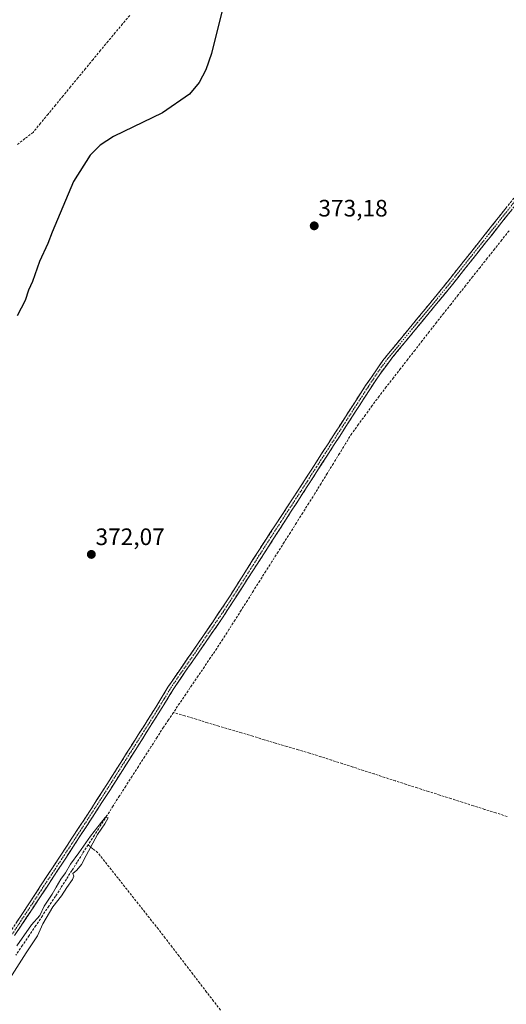
# Model space of a CAD drawing. Units: metres. Extents: x 632102 to 635588, y 4688041 to 4690419.
# Drawn here: x 633544 to 633748, y 4688894 to 4689309 of the extents above; entities that cross this region are included whole.
import ezdxf
from ezdxf.enums import TextEntityAlignment as Align

# ---------------------------------------------------------------- set-up
doc = ezdxf.new("R2010")
doc.units = ezdxf.units.M
doc.header["$MEASUREMENT"] = 0
doc.linetypes.add('TRAZO_Y_PUNTO', pattern=[1, 0.5, -0.25, 0, -0.25])
doc.linetypes.add('TRAZOSX2', pattern=[1.5, 1, -0.5])
for name, color, linetype, lineweight in [('Camino', 19, 'TRAZOSX2', 0), ('Camino Cxs', 19, 'Continuous', 0), ('Camino eje', 19, 'TRAZO_Y_PUNTO', 0), ('Carátula', 7, 'Continuous', 5), ('Corriente artificial lineal', 5, 'TRAZOSX2', 13), ('Curva de nivel maestra', 36, 'Continuous', 30), ('Curva de nivel normal', 36, 'Continuous', 0), ('Punto de cota en terreno', 7, 'Continuous', 0), ('Rótulo de punto de cota en terreno', 19, 'Continuous', 0)]:
    doc.layers.add(name, color=color, linetype=linetype, lineweight=lineweight)
doc.styles.add('Arial', font='txt', dxfattribs={"height": 0.2})

# ---------------------------------------------------------------- blocks, each defined once
blk = doc.blocks.new('*U161')
at = {"layer": 'Curva de nivel normal', "color": 36, "linetype": 'Continuous', "lineweight": 0}
blk.add_polyline3d([(633537.35, 4688901.91, 370), (633546.26, 4688915.72, 370), (633551.02, 4688922.93, 370), (633553.23, 4688927.93, 370), (633557.41, 4688935.17, 370), (633561.15, 4688939.68, 370), (633563.29, 4688943.21, 370), (633565.7, 4688946.6, 370), (633566.26, 4688948.08, 370), (633565.84, 4688949.12, 370), (633567.58, 4688950.5, 370), (633569.6, 4688952.96, 370), (633571.44, 4688956.78, 370), (633576.31, 4688965.59, 370), (633579.42, 4688970.03, 370), (633580.71, 4688972.62, 370), (633579.53, 4688972.72, 370), (633573.34, 4688964.83, 370), (633568.45, 4688957.84, 370), (633564.95, 4688953.11, 370), (633562.86, 4688949.44, 370), (633560.87, 4688946.78, 370), (633558.85, 4688943.44, 370), (633557.24, 4688940.44, 370), (633553.8, 4688935.44, 370), (633551.95, 4688931.44, 370), (633548.44, 4688927.59, 370), (633542.32, 4688918.69, 370)], dxfattribs=at)
blk = doc.blocks.new('5PATER')
at = {"layer": 'Carátula', "linetype": 'Continuous', "lineweight": 5}
h = blk.add_hatch(color=250, dxfattribs=at)
edge = h.paths.add_edge_path()
edge.add_ellipse((0, 0.01), major_axis=(-1.33, -1.34), ratio=0.999422, start_angle=0, end_angle=360)

msp = doc.modelspace()

# ---------------------------------------------------------------- linework, layer by layer
at = {"layer": 'Camino', "color": 19, "linetype": 'TRAZOSX2', "lineweight": 0}
for points in [[(633539.43, 4688924.31), (633573.73, 4688976.54), (633600.8, 4689019.13), (633601.69, 4689020.61), (633605.9, 4689027.57), (633607.01, 4689029.18), (633629.63, 4689062.23), (633644.11, 4689085.12), (633660.75, 4689110.58), (633668.41, 4689122.48), (633689.13, 4689154.63), (633696.33, 4689165.13), (633721.07, 4689195.19), (633751.74, 4689233.82), (633757.33, 4689240.9), (633782.67, 4689272.94), (633844.36, 4689352), (633859.18, 4689369.95), (633863.5, 4689374.28), (633865.8, 4689376.6), (633871.97, 4689380.53), (633876.62, 4689382.41), (633878.34, 4689382.76)], [(633843.1, 4689346.62), (633781.42, 4689267.57), (633753.58, 4689232.37), (633725.06, 4689196.42), (633700.63, 4689166.76), (633695.31, 4689159.74), (633691.1, 4689153.35), (633662.72, 4689109.31), (633628.85, 4689056.76), (633608.94, 4689027.96), (633602.79, 4689017.89), (633581.4, 4688984.1), (633562.06, 4688954.31), (633541.38, 4688923.01)]]:
    msp.add_lwpolyline(points, dxfattribs=at)
at = {"layer": 'Camino Cxs', "color": 19, "linetype": 'Continuous', "lineweight": 0}
for points in [[(633750.73, 4689228.78, 373.44), (633747.88, 4689225.18, 373.31), (633745.02, 4689221.59, 373.29), (633742.17, 4689217.99, 373.28), (633739.32, 4689214.4, 373.19), (633736.47, 4689210.8, 373.19), (633733.62, 4689207.21, 373.16), (633730.76, 4689203.61, 373.28), (633727.91, 4689200.02, 373.12), (633725.06, 4689196.42, 373.09), (633722.01, 4689192.71, 373.2), (633718.95, 4689189.01, 373.14), (633715.9, 4689185.3, 373.6), (633712.85, 4689181.59, 373.46), (633709.79, 4689177.88, 373.34), (633706.74, 4689174.18, 373.18), (633703.68, 4689170.47, 372.86), (633700.63, 4689166.76, 373.05), (633697.97, 4689163.25, 372.95), (633695.31, 4689159.74, 372.71), (633693.21, 4689156.55, 372.36), (633691.1, 4689153.35, 372.44), (633688.52, 4689149.35, 372.16), (633685.94, 4689145.34, 372.34), (633683.36, 4689141.34, 372.19), (633680.78, 4689137.34, 372.27), (633678.2, 4689133.33, 372.2), (633675.62, 4689129.33, 372.43), (633673.04, 4689125.32, 372.15), (633670.46, 4689121.32, 372.13), (633667.88, 4689117.32, 372.1), (633665.3, 4689113.31, 372.2), (633662.72, 4689109.31, 372.11), (633660.11, 4689105.27, 371.93), (633657.51, 4689101.23, 372.04), (633654.9, 4689097.18, 372.01), (633652.3, 4689093.14, 372.14), (633649.69, 4689089.1, 372.02), (633647.09, 4689085.06, 372.12), (633644.48, 4689081.01, 371.9), (633641.88, 4689076.97, 372.14), (633639.27, 4689072.93, 372.05), (633636.67, 4689068.89, 372.13), (633634.06, 4689064.84, 371.74), (633631.46, 4689060.8, 371.84), (633628.85, 4689056.76, 371.77), (633626.36, 4689053.16, 372.25), (633623.87, 4689049.56, 371.91), (633621.38, 4689045.96, 371.91), (633618.9, 4689042.36, 371.84), (633616.41, 4689038.76, 372.16), (633613.92, 4689035.16, 371.77), (633611.43, 4689031.56, 372.13), (633608.94, 4689027.96, 371.79), (633606.89, 4689024.6, 371.58), (633604.84, 4689021.25, 371.2), (633602.79, 4689017.89, 371.1), (633600.12, 4689013.67, 370.94), (633597.44, 4689009.44, 371.12), (633594.77, 4689005.22, 371.07), (633592.1, 4689001, 371), (633589.42, 4688996.77, 370.72), (633586.75, 4688992.55, 371.08), (633584.07, 4688988.32, 370.89), (633581.4, 4688984.1, 371.18), (633578.98, 4688980.38, 370.82), (633576.57, 4688976.65, 371.07), (633574.15, 4688972.93, 370.94), (633571.73, 4688969.21, 371.05), (633569.31, 4688965.48, 370.72), (633566.9, 4688961.76, 370.98), (633564.48, 4688958.03, 370.82), (633562.06, 4688954.31, 370.96), (633559.48, 4688950.4, 370.82), (633556.89, 4688946.49, 370.96), (633554.31, 4688942.57, 370.87), (633551.72, 4688938.66, 371.24), (633549.14, 4688934.75, 370.84), (633546.55, 4688930.84, 371.12), (633543.97, 4688926.92, 370.84), (633541.38, 4688923.01, 371.04)], [(633542.07, 4688928.33, 371.09), (633544.71, 4688932.35, 371.07), (633547.35, 4688936.36, 371.02), (633549.98, 4688940.38, 371.15), (633552.62, 4688944.4, 371.08), (633555.26, 4688948.42, 371.13), (633557.9, 4688952.43, 370.96), (633560.54, 4688956.45, 371.08), (633563.18, 4688960.47, 371), (633565.81, 4688964.49, 371.16), (633568.45, 4688968.5, 371.01), (633571.09, 4688972.52, 371.14), (633573.73, 4688976.54, 371.03), (633576.19, 4688980.41, 371.09), (633578.65, 4688984.28, 371.04), (633581.11, 4688988.16, 371.12), (633583.57, 4688992.03, 371.05), (633586.03, 4688995.9, 371.14), (633588.5, 4688999.77, 370.99), (633590.96, 4689003.64, 371.27), (633593.42, 4689007.51, 371.14), (633595.88, 4689011.39, 371.18), (633598.34, 4689015.26, 371.07), (633600.8, 4689019.13, 371.29), (633601.69, 4689020.61, 371.31), (633603.8, 4689024.09, 371.43), (633605.9, 4689027.57, 371.76), (633607.01, 4689029.18, 371.93), (633609.52, 4689032.85, 372.19), (633612.04, 4689036.52, 372.12), (633614.55, 4689040.2, 372.13), (633617.06, 4689043.87, 372.11), (633619.58, 4689047.54, 372.1), (633622.09, 4689051.21, 372.13), (633624.6, 4689054.89, 372.22), (633627.12, 4689058.56, 372.15), (633629.63, 4689062.23, 372.07), (633632.04, 4689066.05, 372.1), (633634.46, 4689069.86, 372.16), (633636.87, 4689073.68, 372.2), (633639.28, 4689077.49, 372.2), (633641.7, 4689081.31, 372.18), (633644.11, 4689085.12, 372.19), (633646.49, 4689088.76, 372.25), (633648.86, 4689092.39, 372.19), (633651.24, 4689096.03, 372.25), (633653.62, 4689099.67, 372.17), (633656, 4689103.31, 372.26), (633658.37, 4689106.94, 372.16), (633660.75, 4689110.58, 372.26), (633663.3, 4689114.55, 372.22), (633665.86, 4689118.51, 372.34), (633668.41, 4689122.48, 372.25), (633671, 4689126.5, 372.34), (633673.59, 4689130.52, 372.34), (633676.18, 4689134.54, 372.41), (633678.77, 4689138.56, 372.36), (633681.36, 4689142.57, 372.36), (633683.95, 4689146.59, 372.33), (633686.54, 4689150.61, 372.4), (633689.13, 4689154.63, 372.42), (633691.53, 4689158.13, 372.54), (633693.93, 4689161.63, 372.82), (633696.33, 4689165.13, 373.28), (633699.42, 4689168.89, 373.35), (633702.52, 4689172.65, 373.2), (633705.61, 4689176.4, 373.25), (633708.7, 4689180.16, 373.36), (633711.79, 4689183.92, 373.39), (633714.89, 4689187.68, 373.36), (633717.98, 4689191.43, 373.24), (633721.07, 4689195.19, 373.3), (633724.14, 4689199.05, 373.25), (633727.2, 4689202.92, 373.24), (633730.27, 4689206.78, 373.25), (633733.34, 4689210.64, 373.2), (633736.41, 4689214.51, 373.27), (633739.47, 4689218.37, 373.27), (633742.54, 4689222.23, 373.26), (633745.61, 4689226.09, 373.31), (633748.67, 4689229.96, 373.33)]]:
    msp.add_polyline3d(points, dxfattribs=at)
at = {"layer": 'Camino eje', "color": 19, "linetype": 'TRAZO_Y_PUNTO', "lineweight": 0}
msp.add_lwpolyline([(633752.66, 4689233.1), (633738.4, 4689215.12), (633723.07, 4689195.81), (633710.85, 4689180.98), (633698.48, 4689165.95), (633695.82, 4689162.44), (633692.22, 4689157.19), (633690.12, 4689153.99), (633668.45, 4689120.37), (633664.62, 4689114.42), (633661.74, 4689109.95), (633653.42, 4689097.22), (633644.95, 4689084.08), (633637.71, 4689072.63), (633629.24, 4689059.5), (633617.93, 4689042.97), (633607.98, 4689028.57), (633607.42, 4689027.77), (633604.35, 4689022.73), (633602.24, 4689019.25), (633601.8, 4689018.51), (633591.1, 4689001.62), (633577.57, 4688980.32), (633567.9, 4688965.43), (633559.32, 4688952.37), (633548.98, 4688936.72), (633540.41, 4688923.66)], dxfattribs=at)
at = {"layer": 'Corriente artificial lineal', "color": 5, "linetype": 'TRAZOSX2', "lineweight": 13}
for points in [[(633589.84, 4689310.46, 376.52), (633586.8, 4689306.85, 376.32), (633583.76, 4689303.23, 376.12), (633580.72, 4689299.61, 376.31), (633577.56, 4689295.77, 376.02), (633574.4, 4689291.93, 376.02), (633571.25, 4689288.1, 376.23), (633568.09, 4689284.26, 375.99), (633564.93, 4689280.42, 375.92), (633561.77, 4689276.58, 375.96), (633558.61, 4689272.74, 375.82), (633555.46, 4689268.91, 375.96), (633552.3, 4689265.07, 375.92), (633549.14, 4689261.23, 375.86), (633545.71, 4689258.58, 375.91), (633542.28, 4689255.92, 375.75)], [(633749.49, 4689219.8, 373.21), (633746.43, 4689215.94, 372.92), (633743.38, 4689212.09, 372.97), (633740.33, 4689208.23, 372.87), (633737.28, 4689204.37, 372.87), (633734.22, 4689200.52, 372.8), (633731.17, 4689196.66, 372.64), (633728.12, 4689192.8, 372.64), (633725.07, 4689188.94, 372.33), (633722.01, 4689185.09, 372.42), (633718.96, 4689181.23, 372.99), (633715.94, 4689177.34, 372.9), (633712.92, 4689173.46, 372.14), (633709.9, 4689169.57, 371.84), (633706.88, 4689165.69, 371.41), (633703.86, 4689161.8, 371.79), (633700.84, 4689157.91, 371.67), (633697.82, 4689154.03, 371.71), (633694.8, 4689150.14, 371.71), (633691.92, 4689146.2, 371.49), (633689.04, 4689142.27, 371.73), (633686.16, 4689138.33, 371.43), (633683.28, 4689134.39, 371.8), (633680.7, 4689130.18, 371.67), (633678.12, 4689125.97, 371.8), (633675.54, 4689121.77, 371.45), (633672.95, 4689117.56, 371.58), (633670.37, 4689113.35, 371.33), (633667.79, 4689109.14, 371.45), (633665.21, 4689105.05, 371.35), (633662.62, 4689100.96, 371.41), (633660.04, 4689096.87, 371.41), (633657.45, 4689092.78, 371.32), (633654.87, 4689088.69, 371.35), (633652.28, 4689084.6, 371.11), (633649.7, 4689080.51, 371.13), (633647.11, 4689076.42, 371), (633644.53, 4689072.33, 371.26), (633641.94, 4689068.24, 370.73), (633639.36, 4689064.15, 371.33), (633636.77, 4689060.06, 370.76), (633634.19, 4689055.97, 371.18), (633631.6, 4689051.88, 370.96), (633629.02, 4689047.79, 371.43), (633626.42, 4689043.93, 370.65), (633623.83, 4689040.08, 371.35), (633621.23, 4689036.22, 371.05), (633618.63, 4689032.37, 370.98), (633616.03, 4689028.51, 370.55), (633613.44, 4689024.65, 371.04), (633610.84, 4689020.8, 370.9), (633608.24, 4689016.94, 370.81)], [(633608.24, 4689016.94, 370.81), (633606.15, 4689013.84, 370.42), (633604.06, 4689010.74, 370.79), (633601.41, 4689006.61, 370.52), (633598.77, 4689002.48, 370.78), (633596.12, 4688998.35, 370.23), (633593.47, 4688994.22, 370.11), (633590.82, 4688990.09, 369.91), (633588.18, 4688985.96, 370.18), (633585.53, 4688981.82, 370), (633582.88, 4688977.69, 370.13), (633580.23, 4688973.56, 370.28), (633577.59, 4688969.43, 370.13), (633574.94, 4688965.3, 370.26), (633572.29, 4688961.17, 369.92)], [(633748.64, 4688973.17, 372.63), (633743.91, 4688974.67, 372.53), (633739.19, 4688976.17, 372.4), (633734.47, 4688977.67, 372.45), (633729.75, 4688979.17, 372.42), (633725.03, 4688980.67, 372.31), (633720.31, 4688982.18, 372.5), (633715.58, 4688983.68, 372.6), (633710.86, 4688985.18, 372.42), (633706.14, 4688986.68, 372.5), (633701.66, 4688988.14, 372.75), (633697.19, 4688989.6, 372.27), (633692.71, 4688991.05, 372.16), (633688.23, 4688992.51, 372.22), (633683.75, 4688993.97, 372.24), (633679.28, 4688995.43, 372.13), (633674.8, 4688996.88, 372.17), (633670.32, 4688998.34, 372.29), (633665.54, 4688999.77, 372.07), (633660.77, 4689001.2, 372.03), (633655.99, 4689002.63, 372.23), (633651.22, 4689004.06, 372.26), (633646.44, 4689005.49, 371.88), (633641.67, 4689006.92, 372.14), (633636.89, 4689008.36, 372.41), (633632.12, 4689009.79, 371.92), (633627.34, 4689011.22, 371.89), (633622.57, 4689012.65, 372.12), (633617.79, 4689014.08, 372.13), (633613.02, 4689015.51, 371.64), (633608.24, 4689016.94, 370.81)], [(633572.29, 4688961.17, 369.92), (633570.01, 4688957.57, 370), (633567.73, 4688953.97, 369.81), (633565.46, 4688950.37, 369.83), (633563.18, 4688946.76, 370.13), (633560.9, 4688943.16, 369.91), (633558.62, 4688939.56, 370.14), (633555.84, 4688935.44, 369.98), (633553.06, 4688931.31, 370.12), (633550.28, 4688927.19, 370.01), (633547.5, 4688923.06, 369.61), (633544.73, 4688918.94, 369.77), (633541.95, 4688914.82, 369.52)], [(633628.02, 4688891.61, 370.47), (633625.12, 4688895.4, 370.5), (633622.21, 4688899.19, 370.59), (633619.31, 4688902.98, 370.53), (633616.4, 4688906.77, 370.4), (633613.5, 4688910.56, 370.56), (633610.59, 4688914.35, 370.52), (633607.69, 4688918.14, 370.52), (633604.78, 4688921.93, 370.53), (633601.88, 4688925.72, 370.39), (633599.05, 4688929.29, 370.47), (633596.23, 4688932.86, 370.45), (633593.4, 4688936.44, 370.57), (633590.57, 4688940.01, 370.49), (633587.75, 4688943.58, 370.47), (633584.92, 4688947.15, 370.48), (633582.09, 4688950.73, 370.44), (633579.27, 4688954.3, 370.46), (633576.44, 4688957.87, 370.85), (633574.37, 4688959.52, 370.32), (633572.29, 4688961.17, 369.92)]]:
    msp.add_polyline3d(points, dxfattribs=at)
at = {"layer": 'Curva de nivel maestra', "color": 36, "linetype": 'Continuous', "lineweight": 30}
msp.add_polyline3d([(633632.16, 4689326.08, 375), (633624.26, 4689294.48, 375), (633621.8, 4689287.49, 375), (633619.04, 4689282.23, 375), (633614.96, 4689277.3, 375), (633603.62, 4689269.47, 375), (633582.97, 4689259.52, 375), (633577.41, 4689255.8, 375), (633573.16, 4689251.62, 375), (633566.12, 4689240.51, 375), (633557.24, 4689219.22, 375), (633555.3, 4689214.46, 375), (633551.88, 4689206.79, 375), (633548.85, 4689198.45, 375), (633547.28, 4689194.79, 375), (633545.8, 4689190.45, 375), (633542.5, 4689183.91, 375)], dxfattribs=at)

# ---------------------------------------------------------------- block references
at = {"layer": 'Curva de nivel normal', "color": 36, "linetype": 'Continuous', "lineweight": 0}
msp.add_blockref('*U161', (0, 0), dxfattribs=at)
at = {"layer": 'Punto de cota en terreno', "linetype": 'Continuous', "lineweight": 0}
for p in [(633667.48, 4689221.85, 373.18), (633573.67, 4689083.5, 372.07)]:
    msp.add_blockref('5PATER', p, dxfattribs=at)

# ---------------------------------------------------------------- texts
at = {"layer": 'Rótulo de punto de cota en terreno', "color": 19, "linetype": 'Continuous', "lineweight": 0, "style": 'Arial'}
for s, p in [('373,18', (633669.24, 4689223.61)), ('372,07', (633575.43, 4689085.26))]:
    msp.add_text(s, height=7, dxfattribs=at).set_placement(p, align=Align.BOTTOM_LEFT)

doc.saveas('drawing.dxf')
